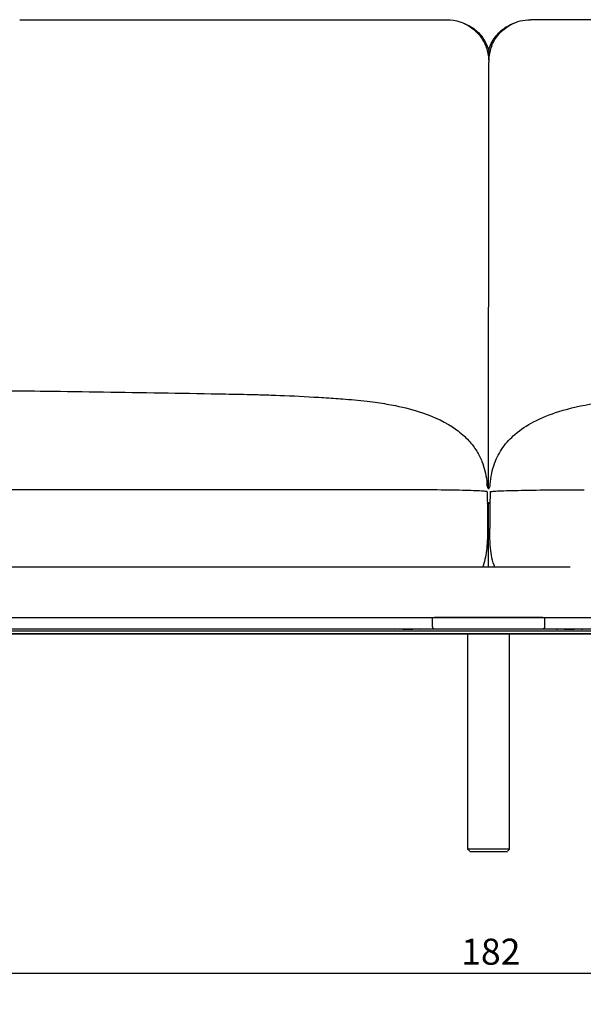
# Model space of a CAD drawing. Units: millimetres. Extents: x 46 to 2954, y 100 to 3720.
# Drawn here: x 1520 to 2060, y 2655 to 3601 of the extents above; entities that cross this region are included whole.
import ezdxf

# ---------------------------------------------------------------- set-up
doc = ezdxf.new("R2010")
doc.units = ezdxf.units.MM
doc.header["$LTSCALE"] = 10
doc.layers.add('Dimension (ISO)', color=7, linetype='Continuous', lineweight=25)
doc.layers.add('Visible (ISO)', color=7, linetype='Continuous', lineweight=25)
doc.styles.add('FF2017 Note Text (ISO)', font='arial.ttf')
doc.dimstyles.new('Default (ISO)', dxfattribs={"dimscale": 10, "dimtxt": 2.5, "dimasz": 2.5, "dimexe": 3, "dimexo": 2, "dimgap": 0.75, "dimtad": 1, "dimdec": 0, "dimlfac": 0.1, "dimrnd": 1e-08, "dimtxsty": 'FF2017 Note Text (ISO)', "dimcen": 0.09, "dimdle": 10, "dimclrd": 256, "dimclre": 256, "dimclrt": 256, "dimadec": 1, "dimazin": 2, "dimtfac": 0.6, "dimtdec": 1, "dimtmove": 0, "dimatfit": 3, "dimfxl": 1, "dimtolj": 1, "dimlwd": -1, "dimlwe": -1, "dimarcsym": 0})

# ---------------------------------------------------------------- blocks, each defined once
blk = doc.blocks.new('*D8')
at = {"layer": 'Defpoints', "color": 0, "transparency": 16777216}
for p in [(1057.72, 2804.07), (2881.59, 2804.07), (2881.59, 2685.2)]:
    blk.add_point(p, dxfattribs=at)
at = {"layer": 'Dimension (ISO)', "transparency": 16777216}
for p, q in [((1057.72, 2784.07), (1057.72, 2655.2)), ((2881.59, 2784.07), (2881.59, 2655.2)), ((1082.72, 2685.2), (2856.59, 2685.2))]:
    blk.add_line(p, q, dxfattribs=at)
for points in [[(1082.72, 2689.37), (1082.72, 2681.03), (1057.72, 2685.2)], [(2856.59, 2689.37), (2856.59, 2681.03), (2881.59, 2685.2)]]:
    blk.add_solid(points, dxfattribs=at)
at = {"layer": 'Dimension (ISO)', "transparency": 16777216, "insert": (1943.34, 2718.23), "char_height": 25, "attachment_point": 1, "style": 'FF2017 Note Text (ISO)'}
blk.add_mtext('\\A1;182', dxfattribs=at)

msp = doc.modelspace()

# ---------------------------------------------------------------- linework, layer by layer
at = {"layer": 'Visible (ISO)'}
for p, q in [((1519.72, 3600.69), (1929.72, 3600.64)), ((2419.72, 3600.58), (2009.72, 3600.63)), ((1969.71, 3560.76), (1969.71, 3560.04)), ((1969.71, 3560.04), (1969.71, 3559.8)), ((1878.02, 3149.32), (1225.81, 3149.39)), ((1969.66, 3086.17), (1969.66, 3137.03)), ((1968.65, 3123.21), (1968.65, 3112.18)), ((1970.67, 3123.14), (1970.67, 3112.11)), ((1969.66, 3086.17), (1969.66, 3086.17)), ((1969.66, 3074.93), (1969.66, 3086.17)), ((2047.99, 3074.93), (1215.77, 3074.97)), ((1129.02, 3026.63), (2810.28, 3026.53)), ((1915.65, 3017.78), (1915.65, 3026.58)), ((2021.65, 3026.58), (1917.65, 3026.58)), ((2023.65, 3017.78), (2023.65, 3026.58)), ((1146.77, 3011.13), (2792.54, 3011.13)), ((1146.77, 3011.07), (2792.54, 3011.07)), ((2781.65, 3013.52), (1157.65, 3013.61)), ((1211.77, 3015.82), (2799.55, 3015.73)), ((1917.65, 3015.78), (2021.65, 3015.78)), ((1949.65, 2804.07), (1949.65, 3011.07)), ((1953.96, 3011.07), (1985.35, 3011.07)), ((1989.65, 2804.07), (1989.65, 3011.07)), ((1951.65, 2802.07), (1969.65, 2802.07)), ((1969.65, 2802.07), (1987.65, 2802.07))]:
    msp.add_line(p, q, dxfattribs=at)
for centre, major_axis, ratio, start_param, end_param in [((1974.35, 3559.78), (-6.36, 0), 0.059768, 5.528768, 5.528977), ((1965.07, 3559.78), (6.36, 0), 0.059768, 0.754203, 0.754412), ((1974.02, 3156.44), (1.58, 7.84), 0.736937, 1.924986, 1.936304), ((1965.31, 3156.44), (-1.58, 7.84), 0.737002, 4.346974, 4.358038), ((1917.65, 3017.78), (-2, 0), 0.999771, 0, 1.57074), ((2021.65, 3017.78), (2, 0), 0.999771, 4.712333, 6.283129), ((1969.65, 3011.5), (-20, 0), 0.034899, 0.668743, 2.47285)]:
    msp.add_ellipse(centre, major_axis=major_axis, ratio=ratio, start_param=start_param, end_param=end_param, dxfattribs=at)
for centre in [(1892.15, 3015.49), (2047.15, 3015.48)]:
    msp.add_ellipse(centre, major_axis=(12.5, 0), ratio=0.021387, dxfattribs=at)
for points, knots in [([(1929.72, 3600.64), (1933.98, 3600.64), (1938.22, 3599.92), (1945.97, 3597.43), (1949.36, 3595.63), (1955.58, 3591.44), (1957.97, 3589.07), (1961.68, 3584.86), (1962.91, 3583.03), (1964.8, 3579.94), (1965.44, 3578.67), (1966.31, 3576.8), (1966.61, 3576.11), (1966.85, 3575.49)], [39.86493036127, 39.86493036127, 39.86493036127, 39.86493036127, 39.86493320225, 39.86493320225, 39.86493633415, 39.86493633415, 39.86494046102, 39.86494046102, 39.86494490075, 39.86494490075, 39.86494934048, 39.86494934048, 39.86495255993, 39.86495255993, 39.86495255993, 39.86495255993]), ([(1944.85, 3597.66), (1947.78, 3596.6), (1950.58, 3595.24), (1956.54, 3591.45), (1959.59, 3588.78), (1964.72, 3582.69), (1966.8, 3579.17), (1968.84, 3574.02), (1969.32, 3572.53), (1969.71, 3571.01)], [1.548323, 1.548323, 1.548323, 1.548323, 2.498686, 2.498686, 3.771918, 3.771918, 5.108464, 5.108464, 5.633925, 5.633925, 5.633925, 5.633925]), ([(1969.71, 3571.01), (1970.91, 3575.63), (1973, 3580.07), (1978.55, 3587.57), (1981.97, 3590.79), (1988.55, 3595.08), (1991.48, 3596.54), (1994.56, 3597.65)], [0, 0, 0, 0, 1.60253, 1.60253, 3.078501, 3.078501, 4.077002, 4.077002, 4.077002, 4.077002]), ([(1972.57, 3575.49), (1972.91, 3576.34), (1973.34, 3577.33), (1974.53, 3579.71), (1975.29, 3581.11), (1977.57, 3584.53), (1979.07, 3586.56), (1983.78, 3591.27), (1987.05, 3594.02), (1994.21, 3597.6), (1996.97, 3598.68), (2003.06, 3600.2), (2006.38, 3600.63), (2009.72, 3600.63)], [39.86490816083, 39.86490816083, 39.86490816083, 39.86490816083, 39.86491260092, 39.86491260092, 39.864917041, 39.864917041, 39.86492148109, 39.86492148109, 39.86492592118, 39.86492592118, 39.86492814122, 39.86492814122, 39.86493036127, 39.86493036127, 39.86493036127, 39.86493036127]), ([(1966.85, 3575.49), (1968.38, 3571.66), (1969.27, 3567.61), (1969.64, 3562.53), (1969.68, 3561.65), (1969.7, 3560.76)], [-1.679531, -1.679531, -1.679531, -1.679531, -0.28981, -0.28981, 0, 0, 0, 0]), ([(1972.57, 3575.49), (1971.04, 3571.66), (1970.16, 3567.61), (1969.78, 3562.53), (1969.74, 3561.65), (1969.72, 3560.76)], [-1.679389, -1.679389, -1.679389, -1.679389, -0.28981, -0.28981, 0, 0, 0, 0]), ([(1969.71, 3571.01), (1969.71, 3571.01), (1969.71, 3571.01), (1969.71, 3571.01), (1969.71, 3570.99), (1969.71, 3570.93), (1969.71, 3570.86), (1969.71, 3570.46), (1969.71, 3569.87), (1969.71, 3569.55)], [0.7040568, 0.7040568, 0.7040568, 0.7040568, 0.7056488, 0.7056488, 0.7273202, 0.7273202, 0.7716374, 0.7716374, 0.9742275, 0.9742275, 0.9742275, 0.9742275]), ([(1969.71, 3569.55), (1969.71, 3567.61), (1969.71, 3565.67), (1969.71, 3563.08), (1969.71, 3562.57), (1969.71, 3561.83), (1969.71, 3561.6), (1969.71, 3561.27), (1969.71, 3561.17), (1969.71, 3561.02), (1969.71, 3560.97), (1969.71, 3560.89), (1969.71, 3560.86), (1969.71, 3560.82), (1969.71, 3560.81), (1969.71, 3560.79), (1969.71, 3560.77), (1969.71, 3560.76)], [0, 0, 0, 0, 0.713692, 0.713692, 0.886517, 0.886517, 0.963063, 0.963063, 0.995807, 0.995807, 1.012586, 1.012586, 1.021031, 1.021031, 1.025261, 1.025261, 1.029495, 1.029495, 1.029495, 1.029495]), ([(1969.67, 3150.03), (1969.67, 3161.85), (1969.67, 3173.68), (1969.67, 3218.62), (1969.68, 3251.75), (1969.68, 3317.68), (1969.69, 3350.58), (1969.7, 3415.75), (1969.7, 3448.32), (1969.7, 3495.59), (1969.71, 3511.05), (1969.71, 3532.78), (1969.71, 3539.79), (1969.71, 3549.09), (1969.71, 3551.99), (1969.71, 3556.86), (1969.71, 3558.81), (1969.71, 3559.8)], [-4.612144, -4.612144, -4.612144, -4.612144, -1.027383, -1.027383, 9.009707, 9.009707, 19.046797, 19.046797, 29.083888, 29.083888, 34.102433, 34.102433, 36.611705, 36.611705, 37.866341, 37.866341, 39.120978, 39.120978, 39.120978, 39.120978]), ([(1373.71, 3245.42), (1378.87, 3245.47), (1384.39, 3245.48), (1397.5, 3245.48), (1405.2, 3245.45), (1427.14, 3245.32), (1441.44, 3245.2), (1485.5, 3244.77), (1515.28, 3244.41), (1581.79, 3243.53), (1618.51, 3243), (1673.6, 3242.1), (1691.97, 3241.79), (1719.55, 3241.26), (1728.76, 3241.08), (1742.6, 3240.77), (1747.26, 3240.66), (1754.21, 3240.47), (1756.57, 3240.4), (1761.19, 3240.26), (1763.45, 3240.18), (1765.46, 3240.09)], [0, 0, 0, 0, 1.679791, 1.679791, 3.990221, 3.990221, 8.278456, 8.278456, 17.214339, 17.214339, 28.231469, 28.231469, 33.743954, 33.743954, 36.507082, 36.507082, 37.904888, 37.904888, 38.628534, 38.628534, 39.389946, 39.389946, 39.389946, 39.389946]), ([(1764.47, 3240.13), (1776.96, 3239.66), (1789.63, 3239.1), (1808.44, 3237.99), (1814.81, 3237.57), (1823.7, 3236.94), (1826.64, 3236.73), (1833.21, 3236.22), (1836.99, 3235.91), (1844.89, 3235.19), (1849.05, 3234.77), (1856.48, 3233.91), (1859.88, 3233.47), (1869.11, 3232.14), (1874.77, 3231.18), (1889.29, 3228.22), (1897.93, 3225.98), (1917.68, 3219.23), (1928.73, 3214.2), (1942.93, 3203.89), (1946.98, 3200.38), (1953.45, 3193.32), (1956.04, 3189.95), (1960.18, 3183.25), (1961.84, 3179.98), (1965.55, 3170.77), (1967.09, 3164.37), (1967.89, 3156.89), (1967.98, 3155.86), (1968.05, 3154.82)], [0, 0, 0, 0, 3.765691, 3.765691, 5.687387, 5.687387, 6.686244, 6.686244, 7.860051, 7.860051, 9.082442, 9.082442, 10.168452, 10.168452, 12.135348, 12.135348, 15.377468, 15.377468, 19.783173, 19.783173, 21.649132, 21.649132, 23.059978, 23.059978, 24.224185, 24.224185, 26.177066, 26.177066, 26.490123, 26.490123, 26.490123, 26.490123]), ([(1971.28, 3154.82), (1971.73, 3161.6), (1973.1, 3168.4), (1977.37, 3180.1), (1980.13, 3185.24), (1986.74, 3194.56), (1990.7, 3198.76), (2000.44, 3207.2), (2006.48, 3211.13), (2020.51, 3218.57), (2028.67, 3221.78), (2047.82, 3227.81), (2058.96, 3230.27), (2076.8, 3233.11), (2082.88, 3233.92), (2092.61, 3234.98), (2096.09, 3235.32), (2102.85, 3235.92), (2106.15, 3236.19), (2112.94, 3236.71), (2116.46, 3236.97), (2126.48, 3237.67), (2133.35, 3238.11), (2147.14, 3238.89), (2154.19, 3239.23), (2165.77, 3239.73), (2170.33, 3239.92), (2174.88, 3240.09)], [0.000035, 0.000035, 0.000035, 0.000035, 2.044311, 2.044311, 3.882138, 3.882138, 5.836651, 5.836651, 8.411847, 8.411847, 11.627913, 11.627913, 15.745254, 15.745254, 17.695303, 17.695303, 18.720836, 18.720836, 19.753472, 19.753472, 20.958491, 20.958491, 23.008948, 23.008948, 25.117079, 25.117079, 26.487995, 26.487995, 26.487995, 26.487995]), ([(1968.25, 3147.38), (1968.25, 3147.51), (1967.64, 3147.64), (1965.22, 3147.89), (1963.41, 3148.02), (1956.44, 3148.37), (1949.77, 3148.58), (1933.04, 3148.93), (1923.15, 3149.07), (1901.41, 3149.27), (1889.77, 3149.32), (1878.02, 3149.32)], [-14.208506, -14.208506, -14.208506, -14.208506, -12.391261, -12.391261, -10.573833, -10.573833, -7.049593, -7.049593, -3.524692, -3.524692, 0, 0, 0, 0]), ([(1969.65, 3150.04), (1969.51, 3150.26), (1969.36, 3150.5), (1969.08, 3151.03), (1968.94, 3151.31), (1968.69, 3151.91), (1968.57, 3152.22), (1968.37, 3152.89), (1968.28, 3153.25), (1968.14, 3153.97), (1968.09, 3154.35), (1968.06, 3154.73)], [15.560083, 15.560083, 15.560083, 15.560083, 15.5881287, 15.5881287, 15.6161745, 15.6161745, 15.6442202, 15.6442202, 15.6722659, 15.6722659, 15.7003116, 15.7003116, 15.7003116, 15.7003116]), ([(1969.67, 3150.04), (1969.82, 3150.26), (1969.97, 3150.5), (1970.25, 3151.03), (1970.39, 3151.31), (1970.64, 3151.91), (1970.76, 3152.23), (1970.96, 3152.9), (1971.05, 3153.25), (1971.19, 3153.97), (1971.24, 3154.35), (1971.27, 3154.73)], [15.560035, 15.560035, 15.560035, 15.560035, 15.5880903, 15.5880903, 15.6161457, 15.6161457, 15.644201, 15.644201, 15.6722563, 15.6722563, 15.7003116, 15.7003116, 15.7003116, 15.7003116]), ([(1971.08, 3147.38), (1971.08, 3147.51), (1971.69, 3147.64), (1974.11, 3147.89), (1975.92, 3148.01), (1982.89, 3148.36), (1989.56, 3148.57), (2006.28, 3148.92), (2016.18, 3149.06), (2037.92, 3149.25), (2049.55, 3149.3), (2061.3, 3149.3)], [-14.208506, -14.208506, -14.208506, -14.208506, -12.391261, -12.391261, -10.573833, -10.573833, -7.049593, -7.049593, -3.524692, -3.524692, 0, 0, 0, 0]), ([(1968.46, 3136.25), (1968.51, 3136.26), (1968.56, 3136.27), (1968.7, 3136.31), (1968.78, 3136.33), (1968.97, 3136.42), (1969.02, 3136.44), (1969.18, 3136.53), (1969.29, 3136.61), (1969.51, 3136.82), (1969.59, 3136.91), (1969.66, 3137.03)], [6.17723488, 6.17723488, 6.17723488, 6.17723488, 6.20464549, 6.20464549, 6.23647652, 6.23647652, 6.2465431, 6.2465431, 6.26183251, 6.26183251, 6.26923881, 6.26923881, 6.26923881, 6.26923881]), ([(1969.66, 3137.03), (1969.67, 3137.01), (1969.68, 3137), (1969.79, 3136.84), (1969.89, 3136.74), (1970.08, 3136.57), (1970.17, 3136.52), (1970.34, 3136.42), (1970.41, 3136.39), (1970.56, 3136.33), (1970.63, 3136.31), (1970.76, 3136.27), (1970.81, 3136.26), (1970.86, 3136.25)], [3.1555344, 3.1555344, 3.1555344, 3.1555344, 3.1564054, 3.1564054, 3.16616586, 3.16616586, 3.17841994, 3.17841994, 3.19377549, 3.19377549, 3.21790605, 3.21790605, 3.24705988, 3.24705988, 3.24705988, 3.24705988]), ([(1968.65, 3112.18), (1968.65, 3105.77), (1968.48, 3099.41), (1967.24, 3087.44), (1966.3, 3081.73), (1964.07, 3075.91), (1963.87, 3075.42), (1963.66, 3074.93)], [0, 0, 0, 0, 1.991479, 1.991479, 3.800671, 3.800671, 3.967489, 3.967489, 3.967489, 3.967489]), ([(1975.65, 3074.93), (1975.38, 3075.56), (1975.12, 3076.21), (1973.74, 3079.97), (1972.97, 3083.22), (1971.86, 3089.56), (1971.5, 3092.66), (1970.8, 3101.17), (1970.67, 3106.61), (1970.67, 3112.11)], [4.87011, 4.87011, 4.87011, 4.87011, 5.087944, 5.087944, 6.141001, 6.141001, 7.127739, 7.127739, 8.833167, 8.833167, 8.833167, 8.833167]), ([(1969.65, 2804.07), (1966.61, 2804.07), (1963.56, 2804.07), (1957.66, 2804.07), (1954.92, 2804.07), (1951.04, 2804.07), (1949.9, 2804.07), (1949.66, 2804.07), (1949.65, 2804.07), (1949.65, 2804.07)], [-3.141593, -3.141593, -3.141593, -3.141593, -2.686115, -2.686115, -2.15847, -2.15847, -1.633559, -1.633559, -1.574286, -1.574286, -1.574286, -1.574286]), ([(1989.65, 2804.07), (1989.65, 2804.07), (1989.19, 2804.07), (1987.26, 2804.07), (1985.63, 2804.07), (1981.31, 2804.07), (1978.55, 2804.07), (1973.65, 2804.07), (1971.65, 2804.07), (1969.65, 2804.07)], [1.574286, 1.574286, 1.574286, 1.574286, 1.943371, 1.943371, 2.375036, 2.375036, 2.842817, 2.842817, 3.141593, 3.141593, 3.141593, 3.141593])]:
    msp.add_open_spline(points, degree=3, knots=knots, dxfattribs=at)
for points in [[(1969.7, 3560.76), (1969.71, 3560.52), (1969.71, 3560.28), (1969.71, 3560.04)], [(1969.72, 3560.76), (1969.72, 3560.52), (1969.71, 3560.28), (1969.71, 3560.04)], [(1969.71, 3560.04), (1969.71, 3559.96), (1969.71, 3559.88), (1969.71, 3559.8)], [(1969.71, 3560.04), (1969.71, 3559.96), (1969.71, 3559.88), (1969.71, 3559.8)], [(1969.66, 3150.02), (1969.66, 3150.03), (1969.66, 3150.03), (1969.65, 3150.04)], [(1969.67, 3150.04), (1969.67, 3150.03), (1969.67, 3150.03), (1969.66, 3150.02)], [(1968.25, 3147.38), (1968.3, 3140.49), (1968.65, 3131.97), (1968.65, 3123.21)], [(1971.08, 3147.38), (1971.02, 3140.47), (1970.67, 3131.92), (1970.67, 3123.14)], [(1951.65, 2802.07), (1950.99, 2802.74), (1950.32, 2803.4), (1949.65, 2804.07)], [(1989.65, 2804.07), (1988.99, 2803.4), (1988.32, 2802.74), (1987.65, 2802.07)]]:
    msp.add_open_spline(points, degree=3, dxfattribs=at)

# ---------------------------------------------------------------- dimensions: what is measured, and where the dimension line sits
at = {"layer": 'Dimension (ISO)'}
dim = msp.add_linear_dim(base=(2881.59, 2685.2), p1=(1057.72, 2804.07), p2=(2881.59, 2804.07), angle=180, dimstyle='Default (ISO)', override={"dimgap": 0.75, "dimdec": 0, "dimlfac": 0.1, "dimtol": 0, "dimlim": 0, "dimtp": 0, "dimtm": 0, "dimtdec": 1, "dimtofl": 0, "dimatfit": 1}, dxfattribs=at)
dim.commit()
dim.dimension.update_dxf_attribs({"geometry": '*D8', "text_midpoint": (1969.65, 2685.2), "dimtype": 160})

doc.saveas('drawing.dxf')
